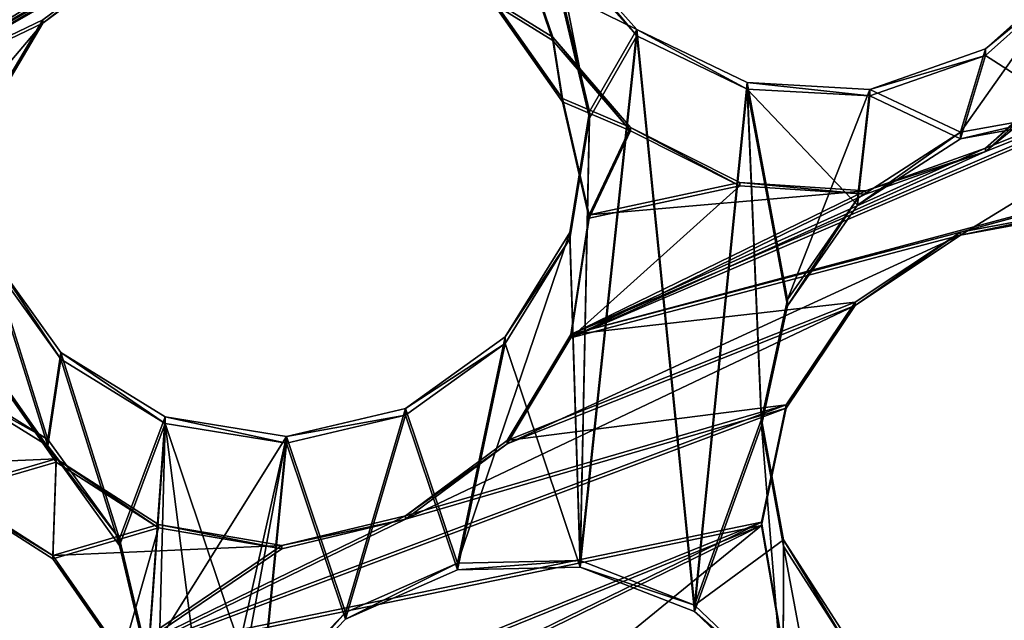
# Model space of a CAD drawing. Units: millimetres. Extents: x -61 to -9, y 0 to 213.
# Drawn here: x -30 to -29, y 200 to 201 of the extents above; entities that cross this region are included whole.
import ezdxf

# ---------------------------------------------------------------- set-up
doc = ezdxf.new("R2010")
doc.units = ezdxf.units.MM
doc.header["$LTSCALE"] = 41.718519
for name, color, linetype in [('103', 7, 'CONTINUOUS'), ('122', 7, 'CONTINUOUS'), ('126', 7, 'CONTINUOUS'), ('127', 7, 'CONTINUOUS'), ('223', 7, 'CONTINUOUS'), ('224', 7, 'CONTINUOUS'), ('225', 7, 'CONTINUOUS'), ('226', 7, 'CONTINUOUS'), ('301', 7, 'CONTINUOUS'), ('302', 7, 'CONTINUOUS'), ('303', 7, 'CONTINUOUS'), ('304', 7, 'CONTINUOUS'), ('361', 7, 'CONTINUOUS'), ('72', 7, 'CONTINUOUS')]:
    doc.layers.add(name, color=color, linetype=linetype)

msp = doc.modelspace()

# ---------------------------------------------------------------- linework, layer by layer
at = {"layer": '103', "linetype": 'Continuous'}
for points in [[(-29.2422, 200.6001, -45.8179), (-29.3722, 200.7456, -45.8129), (-29.3178, 200.4692, -45.8225), (-29.2422, 200.6001, -45.8179)], [(-29.3178, 200.4692, -45.8225), (-29.3722, 200.7456, -45.8129), (-29.3627, 200.6591, -45.8159), (-29.3178, 200.4692, -45.8225)], [(-28.5423, 200.6987, -45.8145), (-28.6876, 200.5689, -45.819), (-28.5358, 200.4712, -45.8224), (-28.5423, 200.6987, -45.8145)], [(-29.2422, 200.6001, -45.8179), (-29.3178, 200.4692, -45.8225), (-29.3325, 199.7552, -45.8474), (-29.2422, 200.6001, -45.8179)], [(-29.1504, 199.6845, -45.8499), (-29.2422, 200.6001, -45.8179), (-29.3325, 199.7552, -45.8474), (-29.1504, 199.6845, -45.8499)], [(-29.0667, 200.5156, -45.8209), (-29.2422, 200.6001, -45.8179), (-29.1504, 199.6845, -45.8499), (-29.0667, 200.5156, -45.8209)], [(-28.6876, 200.5689, -45.819), (-28.8717, 200.5046, -45.8213), (-28.7277, 200.4365, -45.8237), (-28.6876, 200.5689, -45.819)], [(-28.6876, 200.5689, -45.819), (-28.7277, 200.4365, -45.8237), (-28.5358, 200.4712, -45.8224), (-28.6876, 200.5689, -45.819)], [(-29.0442, 199.9803, -45.8396), (-29.0667, 200.5156, -45.8209), (-29.1504, 199.6845, -45.8499), (-29.0442, 199.9803, -45.8396)], [(-28.8717, 200.5046, -45.8213), (-29.0667, 200.5156, -45.8209), (-28.8916, 200.3309, -45.8273), (-28.8717, 200.5046, -45.8213)], [(-28.8916, 200.3309, -45.8273), (-29.0667, 200.5156, -45.8209), (-29.0029, 200.1705, -45.8329), (-28.8916, 200.3309, -45.8273)], [(-29.0029, 200.1705, -45.8329), (-29.0667, 200.5156, -45.8209), (-29.0442, 199.9803, -45.8396), (-29.0029, 200.1705, -45.8329)], [(-28.7277, 200.4365, -45.8237), (-28.8717, 200.5046, -45.8213), (-28.8916, 200.3309, -45.8273), (-28.7277, 200.4365, -45.8237)], [(-29.3178, 200.4692, -45.8225), (-29.3491, 200.2771, -45.8292), (-29.3325, 199.7552, -45.8474), (-29.3178, 200.4692, -45.8225)], [(-29.3491, 200.2771, -45.8292), (-29.4518, 200.111, -45.835), (-29.3325, 199.7552, -45.8474), (-29.3491, 200.2771, -45.8292)], [(-30.179, 199.948, -45.8407), (-30.2723, 200.2443, -45.8304), (-30.3447, 200.0503, -45.8371), (-30.179, 199.948, -45.8407)], [(-30.1582, 200.086, -45.8359), (-30.2723, 200.2443, -45.8304), (-30.179, 199.948, -45.8407), (-30.1582, 200.086, -45.8359)], [(-29.4518, 200.111, -45.835), (-29.61, 199.9971, -45.839), (-29.5274, 199.7509, -45.8476), (-29.4518, 200.111, -45.835)], [(-29.4518, 200.111, -45.835), (-29.5274, 199.7509, -45.8476), (-29.3325, 199.7552, -45.8474), (-29.4518, 200.111, -45.835)], [(-30.0649, 199.7896, -45.8462), (-30.1582, 200.086, -45.8359), (-30.179, 199.948, -45.8407), (-30.0649, 199.7896, -45.8462)], [(-29.9926, 199.9837, -45.8395), (-30.1582, 200.086, -45.8359), (-30.0649, 199.7896, -45.8462), (-29.9926, 199.9837, -45.8395)], [(-29.61, 199.9971, -45.839), (-29.7997, 199.9524, -45.8406), (-29.7058, 199.6723, -45.8503), (-29.61, 199.9971, -45.839)], [(-29.5274, 199.7509, -45.8476), (-29.61, 199.9971, -45.839), (-29.7058, 199.6723, -45.8503), (-29.5274, 199.7509, -45.8476)], [(-30.0201, 199.5998, -45.8529), (-29.9926, 199.9837, -45.8395), (-30.0649, 199.7896, -45.8462), (-30.0201, 199.5998, -45.8529)], [(-29.9926, 199.9837, -45.8395), (-30.0201, 199.5998, -45.8529), (-30.0182, 198.98, -45.8745), (-29.9926, 199.9837, -45.8395)], [(-29.9114, 199.3498, -45.8616), (-29.9926, 199.9837, -45.8395), (-30.0182, 198.98, -45.8745), (-29.9114, 199.3498, -45.8616)], [(-29.7997, 199.9524, -45.8406), (-29.9926, 199.9837, -45.8395), (-29.8409, 199.5312, -45.8553), (-29.7997, 199.9524, -45.8406)], [(-29.8409, 199.5312, -45.8553), (-29.9926, 199.9837, -45.8395), (-29.9114, 199.3498, -45.8616), (-29.8409, 199.5312, -45.8553)], [(-29.0097, 199.55, -45.8546), (-29.0442, 199.9803, -45.8396), (-29.1504, 199.6845, -45.8499), (-29.0097, 199.55, -45.8546)], [(-29.0093, 199.7883, -45.8463), (-29.0442, 199.9803, -45.8396), (-29.0097, 199.55, -45.8546), (-29.0093, 199.7883, -45.8463)], [(-29.7058, 199.6723, -45.8503), (-29.7997, 199.9524, -45.8406), (-29.8409, 199.5312, -45.8553), (-29.7058, 199.6723, -45.8503)], [(-28.931, 199.3714, -45.8608), (-29.0093, 199.7883, -45.8463), (-29.0097, 199.55, -45.8546), (-28.931, 199.3714, -45.8608)], [(-28.9037, 199.6242, -45.852), (-29.0093, 199.7883, -45.8463), (-28.931, 199.3714, -45.8608), (-28.9037, 199.6242, -45.852)]]:
    msp.add_3dface(points, dxfattribs=at)
at = {"layer": '122', "linetype": 'Continuous'}
for points in [[(-29.3722, 200.7561, -46.1127), (-29.2422, 200.6105, -46.1178), (-29.3627, 200.6695, -46.1157), (-29.3722, 200.7561, -46.1127)], [(-28.6876, 200.5794, -46.1188), (-28.5423, 200.7092, -46.1143), (-28.7277, 200.4469, -46.1235), (-28.6876, 200.5794, -46.1188)], [(-28.7277, 200.4469, -46.1235), (-28.5423, 200.7092, -46.1143), (-28.5358, 200.4816, -46.1223), (-28.7277, 200.4469, -46.1235)], [(-29.3627, 200.6695, -46.1157), (-29.2422, 200.6105, -46.1178), (-29.3178, 200.4796, -46.1223), (-29.3627, 200.6695, -46.1157)], [(-29.3178, 200.4796, -46.1223), (-29.2422, 200.6105, -46.1178), (-29.3325, 199.7656, -46.1473), (-29.3178, 200.4796, -46.1223)], [(-29.3325, 199.7656, -46.1473), (-29.2422, 200.6105, -46.1178), (-29.1504, 199.6949, -46.1497), (-29.3325, 199.7656, -46.1473)], [(-29.2422, 200.6105, -46.1178), (-29.0667, 200.5261, -46.1207), (-29.1504, 199.6949, -46.1497), (-29.2422, 200.6105, -46.1178)], [(-28.8717, 200.5151, -46.1211), (-28.6876, 200.5794, -46.1188), (-28.7277, 200.4469, -46.1235), (-28.8717, 200.5151, -46.1211)], [(-29.0667, 200.5261, -46.1207), (-29.0442, 199.9907, -46.1394), (-29.1504, 199.6949, -46.1497), (-29.0667, 200.5261, -46.1207)], [(-29.0667, 200.5261, -46.1207), (-28.8717, 200.5151, -46.1211), (-29.0029, 200.181, -46.1328), (-29.0667, 200.5261, -46.1207)], [(-29.0442, 199.9907, -46.1394), (-29.0667, 200.5261, -46.1207), (-29.0029, 200.181, -46.1328), (-29.0442, 199.9907, -46.1394)], [(-29.0029, 200.181, -46.1328), (-28.8717, 200.5151, -46.1211), (-28.8916, 200.3414, -46.1272), (-29.0029, 200.181, -46.1328)], [(-28.8717, 200.5151, -46.1211), (-28.7277, 200.4469, -46.1235), (-28.8916, 200.3414, -46.1272), (-28.8717, 200.5151, -46.1211)], [(-29.3491, 200.2875, -46.129), (-29.3178, 200.4796, -46.1223), (-29.3325, 199.7656, -46.1473), (-29.3491, 200.2875, -46.129)], [(-29.4518, 200.1215, -46.1348), (-29.3491, 200.2875, -46.129), (-29.5274, 199.7613, -46.1474), (-29.4518, 200.1215, -46.1348)], [(-29.5274, 199.7613, -46.1474), (-29.3491, 200.2875, -46.129), (-29.3325, 199.7656, -46.1473), (-29.5274, 199.7613, -46.1474)], [(-30.3447, 200.0608, -46.137), (-30.2723, 200.2548, -46.1302), (-30.179, 199.9584, -46.1405), (-30.3447, 200.0608, -46.137)], [(-30.2723, 200.2548, -46.1302), (-30.1582, 200.0965, -46.1357), (-30.179, 199.9584, -46.1405), (-30.2723, 200.2548, -46.1302)], [(-29.61, 200.0075, -46.1388), (-29.4518, 200.1215, -46.1348), (-29.5274, 199.7613, -46.1474), (-29.61, 200.0075, -46.1388)], [(-30.179, 199.9584, -46.1405), (-30.1582, 200.0965, -46.1357), (-30.0649, 199.8001, -46.1461), (-30.179, 199.9584, -46.1405)], [(-30.1582, 200.0965, -46.1357), (-29.9926, 199.9942, -46.1393), (-30.0649, 199.8001, -46.1461), (-30.1582, 200.0965, -46.1357)], [(-29.7997, 199.9629, -46.1404), (-29.61, 200.0075, -46.1388), (-29.7058, 199.6828, -46.1502), (-29.7997, 199.9629, -46.1404)], [(-29.61, 200.0075, -46.1388), (-29.5274, 199.7613, -46.1474), (-29.7058, 199.6828, -46.1502), (-29.61, 200.0075, -46.1388)], [(-30.0649, 199.8001, -46.1461), (-29.9926, 199.9942, -46.1393), (-30.0201, 199.6102, -46.1527), (-30.0649, 199.8001, -46.1461)], [(-29.9926, 199.9942, -46.1393), (-29.7997, 199.9629, -46.1404), (-30.0201, 199.6102, -46.1527), (-29.9926, 199.9942, -46.1393)], [(-29.0442, 199.9907, -46.1394), (-29.0093, 199.7988, -46.1461), (-29.1504, 199.6949, -46.1497), (-29.0442, 199.9907, -46.1394)], [(-30.0201, 199.6102, -46.1527), (-29.7997, 199.9629, -46.1404), (-30.0182, 198.9904, -46.1743), (-30.0201, 199.6102, -46.1527)], [(-29.7997, 199.9629, -46.1404), (-29.9114, 199.3603, -46.1614), (-30.0182, 198.9904, -46.1743), (-29.7997, 199.9629, -46.1404)], [(-29.9114, 199.3603, -46.1614), (-29.7997, 199.9629, -46.1404), (-29.8409, 199.5417, -46.1551), (-29.9114, 199.3603, -46.1614)], [(-29.8409, 199.5417, -46.1551), (-29.7997, 199.9629, -46.1404), (-29.7058, 199.6828, -46.1502), (-29.8409, 199.5417, -46.1551)], [(-29.1504, 199.6949, -46.1497), (-29.0093, 199.7988, -46.1461), (-29.0097, 199.5604, -46.1544), (-29.1504, 199.6949, -46.1497)], [(-29.0093, 199.7988, -46.1461), (-28.9037, 199.6347, -46.1518), (-29.0097, 199.5604, -46.1544), (-29.0093, 199.7988, -46.1461)]]:
    msp.add_3dface(points, dxfattribs=at)
at = {"layer": '126', "linetype": 'Continuous'}
for points in [[(-30.5545, 200.6604, -41.0457), (-29.3439, 201.1453, -41.4778), (-30.475, 200.4878, -41.0453), (-30.5545, 200.6604, -41.0457)], [(-29.3439, 201.1453, -41.4778), (-30.025, 200.746, -41.2169), (-30.475, 200.4878, -41.0453), (-29.3439, 201.1453, -41.4778)], [(-29.4367, 200.776, -41.4015), (-29.376, 200.5979, -41.3994), (-29.4703, 200.6564, -41.3766), (-29.4367, 200.776, -41.4015)], [(-30.025, 200.746, -41.2169), (-30.1872, 200.6255, -41.1515), (-30.475, 200.4878, -41.0453), (-30.025, 200.746, -41.2169)], [(-29.4703, 200.6564, -41.3766), (-29.376, 200.5979, -41.3994), (-29.3608, 200.5006, -41.3933), (-29.4703, 200.6564, -41.3766)], [(-30.1872, 200.6255, -41.1515), (-30.2884, 200.455, -41.098), (-30.475, 200.4878, -41.0453), (-30.1872, 200.6255, -41.1515)], [(-28.1791, 200.6244, -41.785), (-28.079, 200.4641, -41.8033), (-29.3475, 200.1253, -41.3597), (-28.1791, 200.6244, -41.785)], [(-28.6876, 200.4216, -41.6012), (-28.1791, 200.6244, -41.785), (-29.3475, 200.1253, -41.3597), (-28.6876, 200.4216, -41.6012)], [(-28.5399, 200.5568, -41.6618), (-28.1791, 200.6244, -41.785), (-28.6876, 200.4216, -41.6012), (-28.5399, 200.5568, -41.6618)], [(-29.376, 200.5979, -41.3994), (-29.2523, 200.4544, -41.4229), (-29.3608, 200.5006, -41.3933), (-29.376, 200.5979, -41.3994)], [(-29.3608, 200.5006, -41.3933), (-29.2523, 200.4544, -41.4229), (-29.3179, 200.3154, -41.3875), (-29.3608, 200.5006, -41.3933)], [(-28.079, 200.4641, -41.8033), (-28.7277, 200.2881, -41.576), (-29.3475, 200.1253, -41.3597), (-28.079, 200.4641, -41.8033)], [(-28.7277, 200.2881, -41.576), (-28.079, 200.4641, -41.8033), (-28.5293, 200.3252, -41.644), (-28.7277, 200.2881, -41.576)], [(-29.2523, 200.4544, -41.4229), (-29.0784, 200.3668, -41.4696), (-29.3179, 200.3154, -41.3875), (-29.2523, 200.4544, -41.4229)], [(-28.8786, 200.3539, -41.533), (-28.6876, 200.4216, -41.6012), (-29.3475, 200.1253, -41.3597), (-28.8786, 200.3539, -41.533)], [(-29.0784, 200.3668, -41.4696), (-28.8786, 200.3539, -41.533), (-29.3179, 200.3154, -41.3875), (-29.0784, 200.3668, -41.4696)], [(-29.3179, 200.3154, -41.3875), (-28.8786, 200.3539, -41.533), (-29.3475, 200.1253, -41.3597), (-29.3179, 200.3154, -41.3875)], [(-28.7277, 200.2881, -41.576), (-28.8953, 200.1768, -41.5117), (-29.3475, 200.1253, -41.3597), (-28.7277, 200.2881, -41.576)], [(-28.8953, 200.1768, -41.5117), (-29.0049, 200.0134, -41.462), (-29.4487, 199.9564, -41.3116), (-28.8953, 200.1768, -41.5117)], [(-29.3475, 200.1253, -41.3597), (-28.8953, 200.1768, -41.5117), (-29.4487, 199.9564, -41.3116), (-29.3475, 200.1253, -41.3597)], [(-30.2743, 200.0819, -41.0578), (-30.166, 199.9272, -41.0762), (-30.5311, 199.9115, -40.9577), (-30.2743, 200.0819, -41.0578)], [(-29.0049, 200.0134, -41.462), (-29.0442, 199.8265, -41.4347), (-30.0619, 199.6167, -41.0822), (-29.0049, 200.0134, -41.462)], [(-29.61, 199.8368, -41.2487), (-29.0049, 200.0134, -41.462), (-30.0619, 199.6167, -41.0822), (-29.61, 199.8368, -41.2487)], [(-29.4487, 199.9564, -41.3116), (-29.0049, 200.0134, -41.462), (-29.61, 199.8368, -41.2487), (-29.4487, 199.9564, -41.3116)], [(-30.5311, 199.9115, -40.9577), (-30.166, 199.9272, -41.0762), (-30.3348, 199.8782, -41.017), (-30.5311, 199.9115, -40.9577)], [(-30.3348, 199.8782, -41.017), (-30.166, 199.9272, -41.0762), (-30.1711, 199.7734, -41.0599), (-30.3348, 199.8782, -41.017)], [(-30.166, 199.9272, -41.0762), (-30.0032, 199.8229, -41.1189), (-30.1711, 199.7734, -41.0599), (-30.166, 199.9272, -41.0762)], [(-29.8067, 199.7894, -41.1803), (-29.61, 199.8368, -41.2487), (-30.0619, 199.6167, -41.0822), (-29.8067, 199.7894, -41.1803)], [(-30.0032, 199.8229, -41.1189), (-29.8067, 199.7894, -41.1803), (-30.1711, 199.7734, -41.0599), (-30.0032, 199.8229, -41.1189)], [(-30.0619, 199.6167, -41.0822), (-29.0442, 199.8265, -41.4347), (-30.02, 199.4314, -41.0822), (-30.0619, 199.6167, -41.0822)], [(-29.0442, 199.8265, -41.4347), (-29.5274, 199.5906, -41.2573), (-30.02, 199.4314, -41.0822), (-29.0442, 199.8265, -41.4347)], [(-29.0442, 199.8265, -41.4347), (-29.0121, 199.6412, -41.4328), (-29.5274, 199.5906, -41.2573), (-29.0442, 199.8265, -41.4347)], [(-30.1711, 199.7734, -41.0599), (-29.8067, 199.7894, -41.1803), (-30.0619, 199.6167, -41.0822), (-30.1711, 199.7734, -41.0599)]]:
    msp.add_3dface(points, dxfattribs=at)
at = {"layer": '127', "linetype": 'Continuous'}
for points in [[(-28.7051, 201.6943, -41.5975), (-29.1767, 201.4144, -41.4164), (-30.475, 200.4826, -40.8954), (-28.7051, 201.6943, -41.5975)], [(-29.1955, 201.2762, -41.3914), (-28.7051, 201.6943, -41.5975), (-30.475, 200.4826, -40.8954), (-29.1955, 201.2762, -41.3914)], [(-29.1767, 201.4144, -41.4164), (-29.3551, 201.3176, -41.3493), (-30.475, 200.4826, -40.8954), (-29.1767, 201.4144, -41.4164)], [(-30.475, 200.4826, -40.8954), (-29.3551, 201.3176, -41.3493), (-30.5545, 200.6552, -40.8958), (-30.475, 200.4826, -40.8954)], [(-29.3439, 201.14, -41.3279), (-29.1955, 201.2762, -41.3914), (-30.475, 200.4826, -40.8954), (-29.3439, 201.14, -41.3279)], [(-30.025, 200.7408, -41.067), (-29.3439, 201.14, -41.3279), (-30.475, 200.4826, -40.8954), (-30.025, 200.7408, -41.067)], [(-28.1791, 200.6192, -41.6351), (-28.2123, 200.8047, -41.6424), (-28.6876, 200.4164, -41.4513), (-28.1791, 200.6192, -41.6351)], [(-28.6876, 200.4164, -41.4513), (-28.2123, 200.8047, -41.6424), (-28.5399, 200.5515, -41.5119), (-28.6876, 200.4164, -41.4513)], [(-29.376, 200.5927, -41.2495), (-29.4367, 200.7708, -41.2516), (-29.4703, 200.6512, -41.2267), (-29.376, 200.5927, -41.2495)], [(-30.1872, 200.6202, -41.0016), (-30.025, 200.7408, -41.067), (-30.475, 200.4826, -40.8954), (-30.1872, 200.6202, -41.0016)], [(-29.3608, 200.4953, -41.2434), (-29.376, 200.5927, -41.2495), (-29.4703, 200.6512, -41.2267), (-29.3608, 200.4953, -41.2434)], [(-30.4657, 200.2912, -40.8733), (-30.1872, 200.6202, -41.0016), (-30.475, 200.4826, -40.8954), (-30.4657, 200.2912, -40.8733)], [(-30.2884, 200.4498, -40.9481), (-30.1872, 200.6202, -41.0016), (-30.4657, 200.2912, -40.8733), (-30.2884, 200.4498, -40.9481)], [(-28.1791, 200.6192, -41.6351), (-28.6876, 200.4164, -41.4513), (-29.3475, 200.1201, -41.2098), (-28.1791, 200.6192, -41.6351)], [(-28.7277, 200.2829, -41.4261), (-28.1791, 200.6192, -41.6351), (-29.3475, 200.1201, -41.2098), (-28.7277, 200.2829, -41.4261)], [(-28.1791, 200.6192, -41.6351), (-28.7277, 200.2829, -41.4261), (-28.5293, 200.3199, -41.4941), (-28.1791, 200.6192, -41.6351)], [(-29.2523, 200.4491, -41.2729), (-29.376, 200.5927, -41.2495), (-29.3608, 200.4953, -41.2434), (-29.2523, 200.4491, -41.2729)], [(-29.3179, 200.3102, -41.2376), (-29.2523, 200.4491, -41.2729), (-29.3608, 200.4953, -41.2434), (-29.3179, 200.3102, -41.2376)], [(-29.0784, 200.3616, -41.3197), (-29.2523, 200.4491, -41.2729), (-29.3179, 200.3102, -41.2376), (-29.0784, 200.3616, -41.3197)], [(-28.6876, 200.4164, -41.4513), (-28.8786, 200.3486, -41.3831), (-29.3475, 200.1201, -41.2098), (-28.6876, 200.4164, -41.4513)], [(-28.8786, 200.3486, -41.3831), (-29.0784, 200.3616, -41.3197), (-29.3475, 200.1201, -41.2098), (-28.8786, 200.3486, -41.3831)], [(-29.3475, 200.1201, -41.2098), (-29.0784, 200.3616, -41.3197), (-29.3179, 200.3102, -41.2376), (-29.3475, 200.1201, -41.2098)], [(-28.8953, 200.1715, -41.3617), (-28.7277, 200.2829, -41.4261), (-29.4487, 199.9511, -41.1617), (-28.8953, 200.1715, -41.3617)], [(-29.4487, 199.9511, -41.1617), (-28.7277, 200.2829, -41.4261), (-29.3475, 200.1201, -41.2098), (-29.4487, 199.9511, -41.1617)], [(-29.0049, 200.0081, -41.3121), (-28.8953, 200.1715, -41.3617), (-29.61, 199.8315, -41.0988), (-29.0049, 200.0081, -41.3121)], [(-29.61, 199.8315, -41.0988), (-28.8953, 200.1715, -41.3617), (-29.4487, 199.9511, -41.1617), (-29.61, 199.8315, -41.0988)], [(-30.166, 199.922, -40.9263), (-30.2743, 200.0766, -40.9079), (-30.3348, 199.873, -40.8671), (-30.166, 199.922, -40.9263)], [(-29.0442, 199.8213, -41.2848), (-29.0049, 200.0081, -41.3121), (-30.0619, 199.6115, -40.9322), (-29.0442, 199.8213, -41.2848)], [(-29.0049, 200.0081, -41.3121), (-29.61, 199.8315, -41.0988), (-30.0619, 199.6115, -40.9322), (-29.0049, 200.0081, -41.3121)], [(-30.1711, 199.7682, -40.91), (-30.166, 199.922, -40.9263), (-30.3348, 199.873, -40.8671), (-30.1711, 199.7682, -40.91)], [(-30.0032, 199.8177, -40.969), (-30.166, 199.922, -40.9263), (-30.1711, 199.7682, -40.91), (-30.0032, 199.8177, -40.969)], [(-29.61, 199.8315, -41.0988), (-29.8067, 199.7841, -41.0304), (-30.0619, 199.6115, -40.9322), (-29.61, 199.8315, -41.0988)], [(-30.02, 199.4261, -40.9323), (-29.0442, 199.8213, -41.2848), (-30.0619, 199.6115, -40.9322), (-30.02, 199.4261, -40.9323)], [(-29.5274, 199.5853, -41.1074), (-29.0442, 199.8213, -41.2848), (-30.02, 199.4261, -40.9323), (-29.5274, 199.5853, -41.1074)], [(-29.0442, 199.8213, -41.2848), (-29.5274, 199.5853, -41.1074), (-29.3265, 199.5909, -41.1747), (-29.0442, 199.8213, -41.2848)], [(-29.0121, 199.6359, -41.2829), (-29.0442, 199.8213, -41.2848), (-29.3265, 199.5909, -41.1747), (-29.0121, 199.6359, -41.2829)], [(-30.0619, 199.6115, -40.9322), (-30.0032, 199.8177, -40.969), (-30.1711, 199.7682, -40.91), (-30.0619, 199.6115, -40.9322)], [(-29.8067, 199.7841, -41.0304), (-30.0032, 199.8177, -40.969), (-30.0619, 199.6115, -40.9322), (-29.8067, 199.7841, -41.0304)]]:
    msp.add_3dface(points, dxfattribs=at)
at = {"layer": '223', "linetype": 'Continuous'}
for points in [[(-28.5423, 200.6987, -45.8145), (-28.5423, 200.7092, -46.1143), (-28.6876, 200.5794, -46.1188), (-28.5423, 200.6987, -45.8145)], [(-28.6876, 200.5689, -45.819), (-28.5423, 200.6987, -45.8145), (-28.6876, 200.5794, -46.1188), (-28.6876, 200.5689, -45.819)], [(-28.5399, 200.5568, -41.6618), (-28.6876, 200.4216, -41.6012), (-28.5399, 200.5515, -41.5119), (-28.5399, 200.5568, -41.6618)], [(-28.6876, 200.4216, -41.6012), (-28.6876, 200.4164, -41.4513), (-28.5399, 200.5515, -41.5119), (-28.6876, 200.4216, -41.6012)]]:
    msp.add_3dface(points, dxfattribs=at)
at = {"layer": '224', "linetype": 'Continuous'}
for points in [[(-29.376, 200.5979, -41.3994), (-29.4367, 200.776, -41.4015), (-29.376, 200.5927, -41.2495), (-29.376, 200.5979, -41.3994)], [(-29.4367, 200.776, -41.4015), (-29.4367, 200.7708, -41.2516), (-29.376, 200.5927, -41.2495), (-29.4367, 200.776, -41.4015)], [(-29.3722, 200.7456, -45.8129), (-29.2422, 200.6001, -45.8179), (-29.3722, 200.7561, -46.1127), (-29.3722, 200.7456, -45.8129)], [(-29.2422, 200.6001, -45.8179), (-29.2422, 200.6105, -46.1178), (-29.3722, 200.7561, -46.1127), (-29.2422, 200.6001, -45.8179)], [(-29.2422, 200.6001, -45.8179), (-29.0667, 200.5156, -45.8209), (-29.2422, 200.6105, -46.1178), (-29.2422, 200.6001, -45.8179)], [(-29.0667, 200.5156, -45.8209), (-29.0667, 200.5261, -46.1207), (-29.2422, 200.6105, -46.1178), (-29.0667, 200.5156, -45.8209)], [(-29.2523, 200.4544, -41.4229), (-29.376, 200.5979, -41.3994), (-29.2523, 200.4491, -41.2729), (-29.2523, 200.4544, -41.4229)], [(-29.376, 200.5979, -41.3994), (-29.376, 200.5927, -41.2495), (-29.2523, 200.4491, -41.2729), (-29.376, 200.5979, -41.3994)], [(-28.6876, 200.5689, -45.819), (-28.6876, 200.5794, -46.1188), (-28.8717, 200.5151, -46.1211), (-28.6876, 200.5689, -45.819)], [(-28.8717, 200.5046, -45.8213), (-28.6876, 200.5689, -45.819), (-28.8717, 200.5151, -46.1211), (-28.8717, 200.5046, -45.8213)], [(-29.0667, 200.5156, -45.8209), (-28.8717, 200.5046, -45.8213), (-29.0667, 200.5261, -46.1207), (-29.0667, 200.5156, -45.8209)], [(-28.8717, 200.5046, -45.8213), (-28.8717, 200.5151, -46.1211), (-29.0667, 200.5261, -46.1207), (-28.8717, 200.5046, -45.8213)], [(-29.0784, 200.3668, -41.4696), (-29.2523, 200.4544, -41.4229), (-29.0784, 200.3616, -41.3197), (-29.0784, 200.3668, -41.4696)], [(-29.2523, 200.4544, -41.4229), (-29.2523, 200.4491, -41.2729), (-29.0784, 200.3616, -41.3197), (-29.2523, 200.4544, -41.4229)], [(-28.6876, 200.4216, -41.6012), (-28.8786, 200.3539, -41.533), (-28.6876, 200.4164, -41.4513), (-28.6876, 200.4216, -41.6012)], [(-28.8786, 200.3539, -41.533), (-28.8786, 200.3486, -41.3831), (-28.6876, 200.4164, -41.4513), (-28.8786, 200.3539, -41.533)], [(-28.8786, 200.3539, -41.533), (-29.0784, 200.3668, -41.4696), (-28.8786, 200.3486, -41.3831), (-28.8786, 200.3539, -41.533)], [(-29.0784, 200.3668, -41.4696), (-29.0784, 200.3616, -41.3197), (-28.8786, 200.3486, -41.3831), (-29.0784, 200.3668, -41.4696)]]:
    msp.add_3dface(points, dxfattribs=at)
at = {"layer": '225', "linetype": 'Continuous'}
for points in [[(-28.5358, 200.4712, -45.8224), (-28.7277, 200.4365, -45.8237), (-28.5358, 200.4816, -46.1223), (-28.5358, 200.4712, -45.8224)], [(-28.7277, 200.4365, -45.8237), (-28.7277, 200.4469, -46.1235), (-28.5358, 200.4816, -46.1223), (-28.7277, 200.4365, -45.8237)], [(-28.7277, 200.2881, -41.576), (-28.5293, 200.3252, -41.644), (-28.7277, 200.2829, -41.4261), (-28.7277, 200.2881, -41.576)], [(-28.7277, 200.2829, -41.4261), (-28.5293, 200.3252, -41.644), (-28.5293, 200.3199, -41.4941), (-28.7277, 200.2829, -41.4261)]]:
    msp.add_3dface(points, dxfattribs=at)
at = {"layer": '226', "linetype": 'Continuous'}
for points in [[(-28.7277, 200.4365, -45.8237), (-28.8916, 200.3309, -45.8273), (-28.7277, 200.4469, -46.1235), (-28.7277, 200.4365, -45.8237)], [(-28.7277, 200.4469, -46.1235), (-28.8916, 200.3309, -45.8273), (-28.8916, 200.3414, -46.1272), (-28.7277, 200.4469, -46.1235)], [(-28.8916, 200.3309, -45.8273), (-29.0029, 200.1705, -45.8329), (-28.8916, 200.3414, -46.1272), (-28.8916, 200.3309, -45.8273)], [(-29.0029, 200.1705, -45.8329), (-29.0029, 200.181, -46.1328), (-28.8916, 200.3414, -46.1272), (-29.0029, 200.1705, -45.8329)], [(-28.8953, 200.1768, -41.5117), (-28.7277, 200.2881, -41.576), (-28.8953, 200.1715, -41.3617), (-28.8953, 200.1768, -41.5117)], [(-28.7277, 200.2881, -41.576), (-28.7277, 200.2829, -41.4261), (-28.8953, 200.1715, -41.3617), (-28.7277, 200.2881, -41.576)], [(-29.0029, 200.1705, -45.8329), (-29.0442, 199.9803, -45.8396), (-29.0029, 200.181, -46.1328), (-29.0029, 200.1705, -45.8329)], [(-29.0442, 199.9803, -45.8396), (-29.0442, 199.9907, -46.1394), (-29.0029, 200.181, -46.1328), (-29.0442, 199.9803, -45.8396)], [(-29.0049, 200.0134, -41.462), (-28.8953, 200.1768, -41.5117), (-29.0049, 200.0081, -41.3121), (-29.0049, 200.0134, -41.462)], [(-28.8953, 200.1768, -41.5117), (-28.8953, 200.1715, -41.3617), (-29.0049, 200.0081, -41.3121), (-28.8953, 200.1768, -41.5117)], [(-29.0442, 199.8265, -41.4347), (-29.0049, 200.0134, -41.462), (-29.0442, 199.8213, -41.2848), (-29.0442, 199.8265, -41.4347)], [(-29.0049, 200.0134, -41.462), (-29.0049, 200.0081, -41.3121), (-29.0442, 199.8213, -41.2848), (-29.0049, 200.0134, -41.462)], [(-29.0442, 199.9803, -45.8396), (-29.0093, 199.7883, -45.8463), (-29.0442, 199.9907, -46.1394), (-29.0442, 199.9803, -45.8396)], [(-29.0093, 199.7883, -45.8463), (-29.0093, 199.7988, -46.1461), (-29.0442, 199.9907, -46.1394), (-29.0093, 199.7883, -45.8463)], [(-29.0121, 199.6412, -41.4328), (-29.0442, 199.8265, -41.4347), (-29.0121, 199.6359, -41.2829), (-29.0121, 199.6412, -41.4328)], [(-29.0442, 199.8265, -41.4347), (-29.0442, 199.8213, -41.2848), (-29.0121, 199.6359, -41.2829), (-29.0442, 199.8265, -41.4347)], [(-29.0093, 199.7883, -45.8463), (-28.9037, 199.6242, -45.852), (-29.0093, 199.7988, -46.1461), (-29.0093, 199.7883, -45.8463)], [(-28.9037, 199.6242, -45.852), (-28.9037, 199.6347, -46.1518), (-29.0093, 199.7988, -46.1461), (-28.9037, 199.6242, -45.852)]]:
    msp.add_3dface(points, dxfattribs=at)
at = {"layer": '301', "linetype": 'Continuous'}
for points in [[(-29.3627, 200.6591, -45.8159), (-29.3627, 200.6695, -46.1157), (-29.3178, 200.4796, -46.1223), (-29.3627, 200.6591, -45.8159)], [(-29.4703, 200.6564, -41.3766), (-29.3608, 200.5006, -41.3933), (-29.4703, 200.6512, -41.2267), (-29.4703, 200.6564, -41.3766)], [(-29.3608, 200.5006, -41.3933), (-29.3608, 200.4953, -41.2434), (-29.4703, 200.6512, -41.2267), (-29.3608, 200.5006, -41.3933)], [(-29.3178, 200.4692, -45.8225), (-29.3627, 200.6591, -45.8159), (-29.3178, 200.4796, -46.1223), (-29.3178, 200.4692, -45.8225)], [(-29.3608, 200.5006, -41.3933), (-29.3179, 200.3154, -41.3875), (-29.3608, 200.4953, -41.2434), (-29.3608, 200.5006, -41.3933)], [(-29.3179, 200.3154, -41.3875), (-29.3179, 200.3102, -41.2376), (-29.3608, 200.4953, -41.2434), (-29.3179, 200.3154, -41.3875)], [(-29.3178, 200.4692, -45.8225), (-29.3178, 200.4796, -46.1223), (-29.3491, 200.2875, -46.129), (-29.3178, 200.4692, -45.8225)], [(-29.3491, 200.2771, -45.8292), (-29.3178, 200.4692, -45.8225), (-29.3491, 200.2875, -46.129), (-29.3491, 200.2771, -45.8292)], [(-29.3179, 200.3154, -41.3875), (-29.3475, 200.1253, -41.3597), (-29.3179, 200.3102, -41.2376), (-29.3179, 200.3154, -41.3875)], [(-29.3475, 200.1253, -41.3597), (-29.3475, 200.1201, -41.2098), (-29.3179, 200.3102, -41.2376), (-29.3475, 200.1253, -41.3597)], [(-29.3491, 200.2771, -45.8292), (-29.3491, 200.2875, -46.129), (-29.4518, 200.1215, -46.1348), (-29.3491, 200.2771, -45.8292)], [(-29.4518, 200.111, -45.835), (-29.3491, 200.2771, -45.8292), (-29.4518, 200.1215, -46.1348), (-29.4518, 200.111, -45.835)], [(-29.4518, 200.111, -45.835), (-29.4518, 200.1215, -46.1348), (-29.61, 200.0075, -46.1388), (-29.4518, 200.111, -45.835)], [(-29.3475, 200.1253, -41.3597), (-29.4487, 199.9564, -41.3116), (-29.3475, 200.1201, -41.2098), (-29.3475, 200.1253, -41.3597)], [(-29.4487, 199.9564, -41.3116), (-29.4487, 199.9511, -41.1617), (-29.3475, 200.1201, -41.2098), (-29.4487, 199.9564, -41.3116)], [(-29.61, 199.9971, -45.839), (-29.4518, 200.111, -45.835), (-29.61, 200.0075, -46.1388), (-29.61, 199.9971, -45.839)], [(-29.4487, 199.9564, -41.3116), (-29.61, 199.8368, -41.2487), (-29.4487, 199.9511, -41.1617), (-29.4487, 199.9564, -41.3116)], [(-29.61, 199.8368, -41.2487), (-29.61, 199.8315, -41.0988), (-29.4487, 199.9511, -41.1617), (-29.61, 199.8368, -41.2487)]]:
    msp.add_3dface(points, dxfattribs=at)
at = {"layer": '302', "linetype": 'Continuous'}
for points in [[(-30.1872, 200.6255, -41.1515), (-30.025, 200.746, -41.2169), (-30.1872, 200.6202, -41.0016), (-30.1872, 200.6255, -41.1515)], [(-30.025, 200.746, -41.2169), (-30.025, 200.7408, -41.067), (-30.1872, 200.6202, -41.0016), (-30.025, 200.746, -41.2169)], [(-30.2884, 200.455, -41.098), (-30.1872, 200.6255, -41.1515), (-30.2884, 200.4498, -40.9481), (-30.2884, 200.455, -41.098)], [(-30.1872, 200.6255, -41.1515), (-30.1872, 200.6202, -41.0016), (-30.2884, 200.4498, -40.9481), (-30.1872, 200.6255, -41.1515)], [(-30.2723, 200.2443, -45.8304), (-30.1582, 200.086, -45.8359), (-30.2723, 200.2548, -46.1302), (-30.2723, 200.2443, -45.8304)], [(-30.1582, 200.086, -45.8359), (-30.1582, 200.0965, -46.1357), (-30.2723, 200.2548, -46.1302), (-30.1582, 200.086, -45.8359)], [(-30.1582, 200.086, -45.8359), (-29.9926, 199.9837, -45.8395), (-30.1582, 200.0965, -46.1357), (-30.1582, 200.086, -45.8359)], [(-29.9926, 199.9837, -45.8395), (-29.9926, 199.9942, -46.1393), (-30.1582, 200.0965, -46.1357), (-29.9926, 199.9837, -45.8395)], [(-30.166, 199.9272, -41.0762), (-30.2743, 200.0819, -41.0578), (-30.166, 199.922, -40.9263), (-30.166, 199.9272, -41.0762)], [(-30.2743, 200.0819, -41.0578), (-30.2743, 200.0766, -40.9079), (-30.166, 199.922, -40.9263), (-30.2743, 200.0819, -41.0578)], [(-29.61, 199.9971, -45.839), (-29.61, 200.0075, -46.1388), (-29.7997, 199.9629, -46.1404), (-29.61, 199.9971, -45.839)], [(-29.9926, 199.9837, -45.8395), (-29.7997, 199.9524, -45.8406), (-29.9926, 199.9942, -46.1393), (-29.9926, 199.9837, -45.8395)], [(-29.7997, 199.9524, -45.8406), (-29.7997, 199.9629, -46.1404), (-29.9926, 199.9942, -46.1393), (-29.7997, 199.9524, -45.8406)], [(-29.7997, 199.9524, -45.8406), (-29.61, 199.9971, -45.839), (-29.7997, 199.9629, -46.1404), (-29.7997, 199.9524, -45.8406)], [(-30.0032, 199.8229, -41.1189), (-30.166, 199.9272, -41.0762), (-30.0032, 199.8177, -40.969), (-30.0032, 199.8229, -41.1189)], [(-30.166, 199.9272, -41.0762), (-30.166, 199.922, -40.9263), (-30.0032, 199.8177, -40.969), (-30.166, 199.9272, -41.0762)], [(-29.61, 199.8368, -41.2487), (-29.8067, 199.7894, -41.1803), (-29.61, 199.8315, -41.0988), (-29.61, 199.8368, -41.2487)], [(-29.8067, 199.7894, -41.1803), (-30.0032, 199.8229, -41.1189), (-29.8067, 199.7841, -41.0304), (-29.8067, 199.7894, -41.1803)], [(-30.0032, 199.8229, -41.1189), (-30.0032, 199.8177, -40.969), (-29.8067, 199.7841, -41.0304), (-30.0032, 199.8229, -41.1189)], [(-29.8067, 199.7894, -41.1803), (-29.8067, 199.7841, -41.0304), (-29.61, 199.8315, -41.0988), (-29.8067, 199.7894, -41.1803)]]:
    msp.add_3dface(points, dxfattribs=at)
at = {"layer": '303', "linetype": 'Continuous'}
for points in [[(-29.3325, 199.7552, -45.8474), (-29.5274, 199.7509, -45.8476), (-29.3325, 199.7656, -46.1473), (-29.3325, 199.7552, -45.8474)], [(-29.5274, 199.7509, -45.8476), (-29.5274, 199.7613, -46.1474), (-29.3325, 199.7656, -46.1473), (-29.5274, 199.7509, -45.8476)], [(-29.3325, 199.7552, -45.8474), (-29.3325, 199.7656, -46.1473), (-29.1504, 199.6949, -46.1497), (-29.3325, 199.7552, -45.8474)], [(-29.1504, 199.6845, -45.8499), (-29.3325, 199.7552, -45.8474), (-29.1504, 199.6949, -46.1497), (-29.1504, 199.6845, -45.8499)], [(-29.1504, 199.6845, -45.8499), (-29.1504, 199.6949, -46.1497), (-29.0097, 199.5604, -46.1544), (-29.1504, 199.6845, -45.8499)], [(-29.0097, 199.55, -45.8546), (-29.1504, 199.6845, -45.8499), (-29.0097, 199.5604, -46.1544), (-29.0097, 199.55, -45.8546)]]:
    msp.add_3dface(points, dxfattribs=at)
at = {"layer": '304', "linetype": 'Continuous'}
for points in [[(-29.5274, 199.7509, -45.8476), (-29.7058, 199.6723, -45.8503), (-29.5274, 199.7613, -46.1474), (-29.5274, 199.7509, -45.8476)], [(-29.5274, 199.7613, -46.1474), (-29.7058, 199.6723, -45.8503), (-29.7058, 199.6828, -46.1502), (-29.5274, 199.7613, -46.1474)], [(-29.7058, 199.6723, -45.8503), (-29.8409, 199.5312, -45.8553), (-29.7058, 199.6828, -46.1502), (-29.7058, 199.6723, -45.8503)], [(-29.8409, 199.5312, -45.8553), (-29.8409, 199.5417, -46.1551), (-29.7058, 199.6828, -46.1502), (-29.8409, 199.5312, -45.8553)]]:
    msp.add_3dface(points, dxfattribs=at)
at = {"layer": '361', "linetype": 'Continuous'}
for points in [[(-30.3447, 200.0503, -45.8371), (-30.3447, 200.0608, -46.137), (-30.179, 199.9584, -46.1405), (-30.3447, 200.0503, -45.8371)], [(-30.179, 199.948, -45.8407), (-30.3447, 200.0503, -45.8371), (-30.179, 199.9584, -46.1405), (-30.179, 199.948, -45.8407)], [(-30.179, 199.948, -45.8407), (-30.179, 199.9584, -46.1405), (-30.0649, 199.8001, -46.1461), (-30.179, 199.948, -45.8407)], [(-30.0649, 199.7896, -45.8462), (-30.179, 199.948, -45.8407), (-30.0649, 199.8001, -46.1461), (-30.0649, 199.7896, -45.8462)], [(-30.3348, 199.8782, -41.017), (-30.1711, 199.7734, -41.0599), (-30.3348, 199.873, -40.8671), (-30.3348, 199.8782, -41.017)], [(-30.1711, 199.7734, -41.0599), (-30.1711, 199.7682, -40.91), (-30.3348, 199.873, -40.8671), (-30.1711, 199.7734, -41.0599)], [(-30.0649, 199.7896, -45.8462), (-30.0649, 199.8001, -46.1461), (-30.0201, 199.6102, -46.1527), (-30.0649, 199.7896, -45.8462)], [(-30.0201, 199.5998, -45.8529), (-30.0649, 199.7896, -45.8462), (-30.0201, 199.6102, -46.1527), (-30.0201, 199.5998, -45.8529)], [(-30.1711, 199.7734, -41.0599), (-30.0619, 199.6167, -41.0822), (-30.1711, 199.7682, -40.91), (-30.1711, 199.7734, -41.0599)], [(-30.0619, 199.6167, -41.0822), (-30.0619, 199.6115, -40.9322), (-30.1711, 199.7682, -40.91), (-30.0619, 199.6167, -41.0822)]]:
    msp.add_3dface(points, dxfattribs=at)
at = {"layer": '72', "linetype": 'Continuous'}
for points in [[(-50.0333, 33.3711, -33.6678), (-21.2805, 209.0945, -33.6678), (-53.272, 26.4119, -33.6678), (-50.0333, 33.3711, -33.6678)], [(-53.272, 26.4119, -33.6678), (-21.2805, 209.0945, -33.6678), (-49.2721, 209.0945, -33.6678), (-53.272, 26.4119, -33.6678)], [(-50.0333, 33.3711, -33.6678), (-48.4348, 35.9543, -33.6678), (-21.2805, 209.0945, -33.6678), (-50.0333, 33.3711, -33.6678)], [(-48.4348, 35.9543, -33.6678), (-46.3852, 38.2008, -33.6678), (-21.2805, 209.0945, -33.6678), (-48.4348, 35.9543, -33.6678)], [(-46.3852, 38.2008, -33.6678), (-43.9566, 40.0366, -33.6678), (-21.2805, 209.0945, -33.6678), (-46.3852, 38.2008, -33.6678)], [(-43.9566, 40.0366, -33.6678), (-41.2374, 41.3906, -33.6678), (-21.2805, 209.0945, -33.6678), (-43.9566, 40.0366, -33.6678)], [(-41.2374, 41.3906, -33.6678), (-38.3078, 42.2255, -33.6678), (-21.2805, 209.0945, -33.6678), (-41.2374, 41.3906, -33.6678)], [(-38.3078, 42.2255, -33.6678), (-35.2763, 42.5066, -33.6678), (-21.2805, 209.0945, -33.6678), (-38.3078, 42.2255, -33.6678)], [(-35.2763, 42.5066, -33.6678), (-32.2448, 42.2255, -33.6678), (-21.2805, 209.0945, -33.6678), (-35.2763, 42.5066, -33.6678)], [(-32.2448, 42.2255, -33.6678), (-29.3151, 41.3906, -33.6678), (-21.2805, 209.0945, -33.6678), (-32.2448, 42.2255, -33.6678)], [(-29.3151, 41.3906, -33.6678), (-26.596, 40.0366, -33.6678), (-21.2805, 209.0945, -33.6678), (-29.3151, 41.3906, -33.6678)]]:
    msp.add_3dface(points, dxfattribs=at)

doc.saveas('drawing.dxf')
